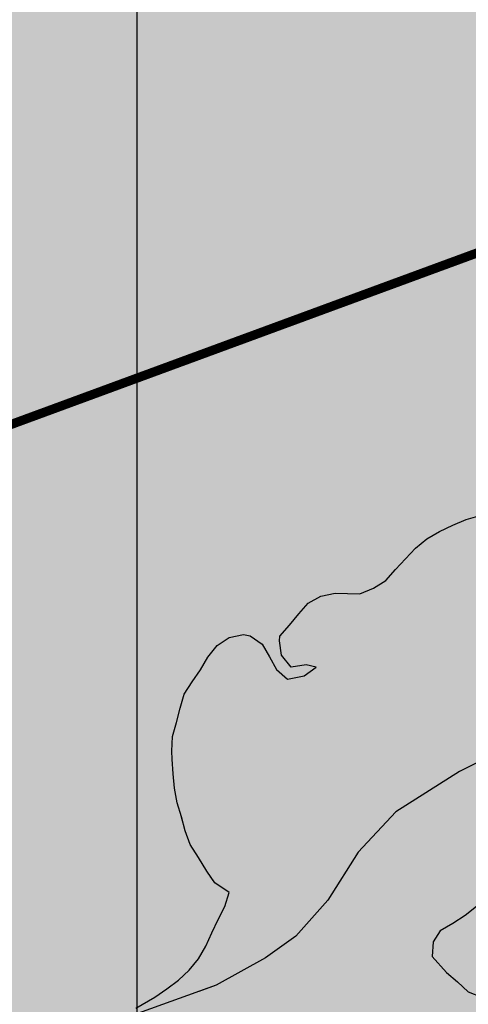
# Model space of a CAD drawing. Units: metres. Extents: x 499956 to 531001, y 9585461 to 9617241.
# Drawn here: x 515936 to 516181, y 9601170 to 9601707 of the extents above; entities that cross this region are included whole.
import ezdxf

# ---------------------------------------------------------------- set-up
doc = ezdxf.new("R2010")
doc.units = ezdxf.units.M
doc.header["$MEASUREMENT"] = 0
doc.linetypes.add('Topografia - Base Geral$0$TRACO_01', pattern=[100, 50, 50])
for name, color, linetype in [('HIDROGRAFIA', 140, 'Continuous'), ('Limite CSP', 7, 'Continuous'), ('MALHA-UTM', 8, 'Continuous')]:
    doc.layers.add(name, color=color, linetype=linetype)
doc.layers.add('Limite Setor I', color=7, linetype='Continuous', true_color=0xfee6c3)
doc.layers.add('Limite área industrial', color=7, linetype='Continuous', true_color=0xfee6c3)

msp = doc.modelspace()

# ---------------------------------------------------------------- hatches: boundary and pattern name
at = {"layer": 'Limite Setor I'}
h = msp.add_hatch(color=256, dxfattribs=at)
h.paths.add_polyline_path([(516316.852, 9604305.784), (516751.143, 9603943.312, 0.302009), (516784.158, 9603939.702), (517030.289, 9604067.12, -0.3459066), (517139.541, 9604046.295), (517201.978, 9603974.587), (517902.4, 9604608.117), (517537.779, 9604909.199), (517439.776, 9604909.199), (516937.053, 9605299.27), (516014.993, 9605299.27), (516014.995, 9605248.173), (516052.669, 9604456.619, 0.281467), (516070.244, 9604430.724), (516241.693, 9604352.971, -0.0675371)])
h.paths.add_polyline_path([(515992.737, 9604453.767), (515954.995, 9605246.744), (515954.993, 9605299.27), (515954.984, 9605817.514), (514632.748, 9605817.514), (514123.671, 9602612.728), (514275.496, 9602487.264), (514379.806, 9602372.742), (514463.993, 9602220.361), (514831.075, 9601457.326), (515188.722, 9601556.547), (515304.154, 9601255.391), (516480.601, 9601688.433), (516379.691, 9602276.501), (515944.796, 9602276.506), (515947.979, 9602831.99), (516458.578, 9602834.641), (516508.54, 9603122.214), (516564.245, 9603309.061), (516708.9, 9603518.027), (516684.885, 9603544.827), (516780.584, 9603631.769), (516800.395, 9603610.204), (517026.798, 9603815.235), (517009.241, 9603834.661), (517097.111, 9603915.438), (517115.017, 9603895.931), (517157.472, 9603934.331), (517094.29, 9604006.895, 0.3459066), (517057.873, 9604013.836), (516811.742, 9603886.419, -0.302009), (516712.697, 9603897.248), (516278.406, 9604259.72, 0.0675371), (516216.912, 9604298.328), (516045.463, 9604376.08, -0.281467)])
msp.add_hatch(color=256, dxfattribs=at).paths.add_polyline_path([(516508.408, 9600029.388), (516590.553, 9599928.6), (516686.008, 9600116.024), (516679.017, 9600390.641), (516672.986, 9600514.873), (516662.488, 9600638.074), (516597.552, 9600989.807), (516480.581, 9601688.426), (515304.154, 9601255.391), (515189.426, 9601554.71), (514831.723, 9601457.505), (514919.642, 9601273.809), (514966.864, 9601193.791), (515038.656, 9601104.837)])

# ---------------------------------------------------------------- linework, layer by layer
at = {"layer": 'HIDROGRAFIA', "flags": 128}
for points in [[(516623.031, 9601306.274), (516583.636, 9601310.05), (516543.161, 9601316.522), (516504.306, 9601322.995), (516477.323, 9601327.309), (516419.04, 9601330.006), (516354.28, 9601331.085), (516324.599, 9601331.085), (516310.341, 9601330.714), (516292.58, 9601327.2), (516230.535, 9601314.925), (516199.719, 9601308.61), (516176.014, 9601296.768), (516141.247, 9601274.664), (516120.703, 9601252.56), (516104.11, 9601226.509), (516086.726, 9601206.773), (516070.133, 9601194.932), (516043.268, 9601179.933), (515998.214, 9601163.735), (515968.049, 9601152.902), (515944.834, 9601153.635), (515937.134, 9601155.815), (515929.564, 9601158.395)], [(516623.031, 9601306.274), (516583.636, 9601310.05), (516543.161, 9601316.522), (516504.306, 9601322.995), (516477.323, 9601327.309), (516419.04, 9601330.006), (516354.28, 9601331.085), (516324.599, 9601331.085), (516310.341, 9601330.714), (516292.58, 9601327.2), (516230.535, 9601314.925), (516199.719, 9601308.61), (516176.014, 9601296.768), (516141.247, 9601274.664), (516120.703, 9601252.56), (516104.11, 9601226.509), (516086.726, 9601206.773), (516070.133, 9601194.932), (516043.268, 9601179.933), (516033.657, 9601176.477)]]:
    msp.add_lwpolyline(points, dxfattribs=at)
at = {"layer": 'HIDROGRAFIA', "linetype": 'Topografia - Base Geral$0$TRACO_01'}
for points in [[(515999.264, 9601167.495, 24.23), (516009.634, 9601173.425, 24.23), (516016.224, 9601177.975, 24.23), (516022.584, 9601182.815, 24.23), (516028.484, 9601188.235, 24.23), (516033.594, 9601194.385, 24.23), (516037.524, 9601201.345, 24.23), (516040.774, 9601208.665, 24.23), (516044.264, 9601215.865, 24.23), (516047.864, 9601223.005, 24.23), (516050.314, 9601230.615, 24.23), (516042.394, 9601235.935, 24.23), (516038.134, 9601242.195, 24.23), (516033.624, 9601249.765, 24.23), (516029.004, 9601256.755, 24.23), (516026.204, 9601264.255, 24.23), (516024.254, 9601272.005, 24.23), (516021.844, 9601279.635, 24.23), (516020.454, 9601287.515, 24.23), (516019.724, 9601295.485, 24.23), (516019.094, 9601303.455, 24.23), (516019.004, 9601307.865, 24.23), (516019.284, 9601315.855, 24.23), (516021.544, 9601323.535, 24.23), (516023.454, 9601331.305, 24.23), (516025.794, 9601338.955, 24.23), (516030.064, 9601345.715, 24.23), (516034.724, 9601352.225, 24.23), (516038.644, 9601359.195, 24.23), (516043.664, 9601365.425, 24.23), (516050.324, 9601369.855, 24.23), (516058.164, 9601371.445, 24.23), (516061.724, 9601370.865, 24.23), (516068.264, 9601366.265, 24.23), (516072.374, 9601359.395, 24.23), (516076.084, 9601352.315, 24.23), (516082.224, 9601347.185, 24.23), (516091.324, 9601348.885, 24.23), (516097.724, 9601353.705, 24.23), (516092.354, 9601354.905, 24.23), (516084.234, 9601353.645, 24.23), (516078.964, 9601360.135, 24.23), (516077.714, 9601368.035, 24.23), (516077.994, 9601370.595, 24.23), (516083.234, 9601376.635, 24.23), (516088.304, 9601382.825, 24.23), (516093.434, 9601388.555, 24.23), (516100.434, 9601392.435, 24.23), (516108.254, 9601394.105, 24.23), (516121.674, 9601393.645, 24.25), (516129.034, 9601396.785, 24.25), (516135.814, 9601401.035, 24.25), (516141.064, 9601407.065, 24.25), (516146.524, 9601412.915, 24.25), (516152.034, 9601418.715, 24.25), (516158.244, 9601423.765, 24.25), (516165.164, 9601427.765, 24.25), (516172.364, 9601431.255, 24.25), (516179.764, 9601434.295, 24.25), (516187.454, 9601436.505, 24.25)], [(515999.264, 9601167.495, 24.23), (516009.634, 9601173.425, 24.23), (516016.224, 9601177.975, 24.23), (516022.584, 9601182.815, 24.23), (516028.484, 9601188.235, 24.23), (516033.594, 9601194.385, 24.23), (516037.524, 9601201.345, 24.23), (516040.774, 9601208.665, 24.23), (516044.264, 9601215.865, 24.23), (516047.864, 9601223.005, 24.23), (516050.314, 9601230.615, 24.23), (516042.394, 9601235.935, 24.23), (516038.134, 9601242.195, 24.23), (516033.624, 9601249.765, 24.23), (516029.004, 9601256.755, 24.23), (516026.204, 9601264.255, 24.23), (516024.254, 9601272.005, 24.23), (516021.844, 9601279.635, 24.23), (516020.454, 9601287.515, 24.23), (516019.724, 9601295.485, 24.23), (516019.094, 9601303.455, 24.23), (516019.004, 9601307.865, 24.23), (516019.284, 9601315.855, 24.23), (516021.544, 9601323.535, 24.23), (516023.454, 9601331.305, 24.23), (516025.794, 9601338.955, 24.23), (516030.064, 9601345.715, 24.23), (516034.724, 9601352.225, 24.23), (516038.644, 9601359.195, 24.23), (516043.664, 9601365.425, 24.23), (516050.324, 9601369.855, 24.23), (516058.164, 9601371.445, 24.23), (516061.724, 9601370.865, 24.23), (516068.264, 9601366.265, 24.23), (516072.374, 9601359.395, 24.23), (516076.084, 9601352.315, 24.23), (516082.224, 9601347.185, 24.23), (516091.324, 9601348.885, 24.23), (516097.724, 9601353.705, 24.23), (516092.354, 9601354.905, 24.23), (516084.234, 9601353.645, 24.23), (516078.964, 9601360.135, 24.23), (516077.714, 9601368.035, 24.23), (516077.994, 9601370.595, 24.23), (516083.234, 9601376.635, 24.23), (516088.304, 9601382.825, 24.23), (516093.434, 9601388.555, 24.23), (516100.434, 9601392.435, 24.23), (516108.254, 9601394.105, 24.23), (516121.674, 9601393.645, 24.25), (516129.034, 9601396.785, 24.25), (516135.814, 9601401.035, 24.25), (516141.064, 9601407.065, 24.25), (516146.524, 9601412.915, 24.25), (516152.034, 9601418.715, 24.25), (516158.244, 9601423.765, 24.25), (516165.164, 9601427.765, 24.25), (516172.364, 9601431.255, 24.25), (516179.764, 9601434.295, 24.25), (516187.454, 9601436.505, 24.25)], [(516024.869, 9601269.56, 24.23), (516024.254, 9601272.005, 24.23), (516021.844, 9601279.635, 24.23), (516020.454, 9601287.515, 24.23), (516019.724, 9601295.485, 24.23), (516019.094, 9601303.455, 24.23), (516019.004, 9601307.865, 24.23), (516019.284, 9601315.855, 24.23), (516021.544, 9601323.535, 24.23), (516023.454, 9601331.305, 24.23), (516025.794, 9601338.955, 24.23), (516030.064, 9601345.715, 24.23), (516034.724, 9601352.225, 24.23), (516038.644, 9601359.195, 24.23), (516043.664, 9601365.425, 24.23), (516050.324, 9601369.855, 24.23), (516058.164, 9601371.445, 24.23), (516061.724, 9601370.865, 24.23), (516068.264, 9601366.265, 24.23), (516072.374, 9601359.395, 24.23), (516076.084, 9601352.315, 24.23), (516082.224, 9601347.185, 24.23), (516091.324, 9601348.885, 24.23), (516097.724, 9601353.705, 24.23), (516092.354, 9601354.905, 24.23), (516084.234, 9601353.645, 24.23), (516078.964, 9601360.135, 24.23), (516077.714, 9601368.035, 24.23), (516077.994, 9601370.595, 24.23), (516083.234, 9601376.635, 24.23), (516088.304, 9601382.825, 24.23), (516093.434, 9601388.555, 24.23), (516100.434, 9601392.435, 24.23), (516108.254, 9601394.105, 24.23), (516121.674, 9601393.645, 24.25), (516129.034, 9601396.785, 24.25), (516135.814, 9601401.035, 24.25), (516141.064, 9601407.065, 24.25), (516146.524, 9601412.915, 24.25), (516152.034, 9601418.715, 24.25), (516158.244, 9601423.765, 24.25), (516165.164, 9601427.765, 24.25), (516172.364, 9601431.255, 24.25), (516179.764, 9601434.295, 24.25), (516187.454, 9601436.505, 24.25)], [(516024.869, 9601269.56, 24.23), (516024.254, 9601272.005, 24.23), (516021.844, 9601279.635, 24.23), (516020.454, 9601287.515, 24.23), (516019.724, 9601295.485, 24.23), (516019.094, 9601303.455, 24.23), (516019.004, 9601307.865, 24.23), (516019.284, 9601315.855, 24.23), (516021.544, 9601323.535, 24.23), (516023.454, 9601331.305, 24.23), (516025.794, 9601338.955, 24.23), (516030.064, 9601345.715, 24.23), (516034.724, 9601352.225, 24.23), (516038.644, 9601359.195, 24.23), (516043.664, 9601365.425, 24.23), (516050.324, 9601369.855, 24.23), (516058.164, 9601371.445, 24.23), (516061.724, 9601370.865, 24.23), (516068.264, 9601366.265, 24.23), (516072.374, 9601359.395, 24.23), (516076.084, 9601352.315, 24.23), (516082.224, 9601347.185, 24.23), (516091.324, 9601348.885, 24.23), (516097.724, 9601353.705, 24.23), (516092.354, 9601354.905, 24.23), (516084.234, 9601353.645, 24.23), (516078.964, 9601360.135, 24.23), (516077.714, 9601368.035, 24.23), (516077.994, 9601370.595, 24.23), (516083.234, 9601376.635, 24.23), (516088.304, 9601382.825, 24.23), (516093.434, 9601388.555, 24.23), (516100.434, 9601392.435, 24.23), (516108.254, 9601394.105, 24.23), (516121.674, 9601393.645, 24.25), (516129.034, 9601396.785, 24.25), (516135.814, 9601401.035, 24.25), (516141.064, 9601407.065, 24.25), (516146.524, 9601412.915, 24.25), (516152.034, 9601418.715, 24.25), (516158.244, 9601423.765, 24.25), (516165.164, 9601427.765, 24.25), (516172.364, 9601431.255, 24.25), (516179.764, 9601434.295, 24.25), (516187.454, 9601436.505, 24.25)], [(516043.114, 9601213.492, 24.23), (516044.264, 9601215.865, 24.23), (516047.864, 9601223.005, 24.23), (516050.314, 9601230.615, 24.23), (516042.394, 9601235.935, 24.23), (516039.946, 9601239.533, 24.23)], [(516043.114, 9601213.492, 24.23), (516044.264, 9601215.865, 24.23), (516047.864, 9601223.005, 24.23), (516050.314, 9601230.615, 24.23), (516042.394, 9601235.935, 24.23), (516039.946, 9601239.533, 24.23)], [(516185.394, 9601222.945, 24.25), (516179.104, 9601217.995, 24.25), (516172.354, 9601213.705, 24.25), (516165.434, 9601209.685, 24.25), (516161.724, 9601203.635, 24.25), (516161.164, 9601195.655, 24.25), (516168.914, 9601186.935, 24.25), (516175.064, 9601181.835, 24.25), (516180.864, 9601176.325, 24.25), (516188.314, 9601173.395, 24.25)], [(516185.394, 9601222.945, 24.25), (516179.104, 9601217.995, 24.25), (516172.354, 9601213.705, 24.25), (516165.434, 9601209.685, 24.25), (516161.724, 9601203.635, 24.25), (516161.164, 9601195.655, 24.25), (516168.914, 9601186.935, 24.25), (516175.064, 9601181.835, 24.25), (516180.864, 9601176.325, 24.25), (516188.314, 9601173.395, 24.25)], [(516185.394, 9601222.945, 24.25), (516179.104, 9601217.995, 24.25), (516172.354, 9601213.705, 24.25), (516165.434, 9601209.685, 24.25), (516161.724, 9601203.635, 24.25), (516161.164, 9601195.655, 24.25), (516168.914, 9601186.935, 24.25), (516175.064, 9601181.835, 24.25), (516180.864, 9601176.325, 24.25), (516188.314, 9601173.395, 24.25)], [(516185.394, 9601222.945, 24.25), (516179.104, 9601217.995, 24.25), (516172.354, 9601213.705, 24.25), (516165.434, 9601209.685, 24.25), (516161.724, 9601203.635, 24.25), (516161.164, 9601195.655, 24.25), (516168.914, 9601186.935, 24.25), (516175.064, 9601181.835, 24.25), (516180.864, 9601176.325, 24.25), (516188.314, 9601173.395, 24.25)]]:
    msp.add_polyline3d(points, dxfattribs=at)
at = {"layer": 'Limite CSP', "ltscale": 100, "const_width": 5}
msp.add_lwpolyline([(514463.993, 9602220.361), (514831.075, 9601457.326), (515188.722, 9601556.547), (515304.154, 9601255.391), (516480.601, 9601688.433), (516379.691, 9602276.501), (515944.796, 9602276.506), (515947.979, 9602831.99)], dxfattribs=at)
at = {"layer": 'Limite área industrial', "const_width": 5}
msp.add_lwpolyline([(514831.723, 9601457.505), (515189.426, 9601554.71), (515304.154, 9601255.391), (516480.581, 9601688.426), (516597.552, 9600989.807), (516662.488, 9600638.074), (516672.986, 9600514.873), (516679.017, 9600390.641), (516686.008, 9600116.024), (516590.553, 9599928.6), (516508.408, 9600029.388), (515038.656, 9601104.837), (514966.864, 9601193.791), (514919.642, 9601273.809), (514831.723, 9601457.505)], dxfattribs=at)
at = {"layer": 'MALHA-UTM'}
msp.add_line((516000, 9588500), (516000, 9615500), dxfattribs=at)

doc.saveas('drawing.dxf')
